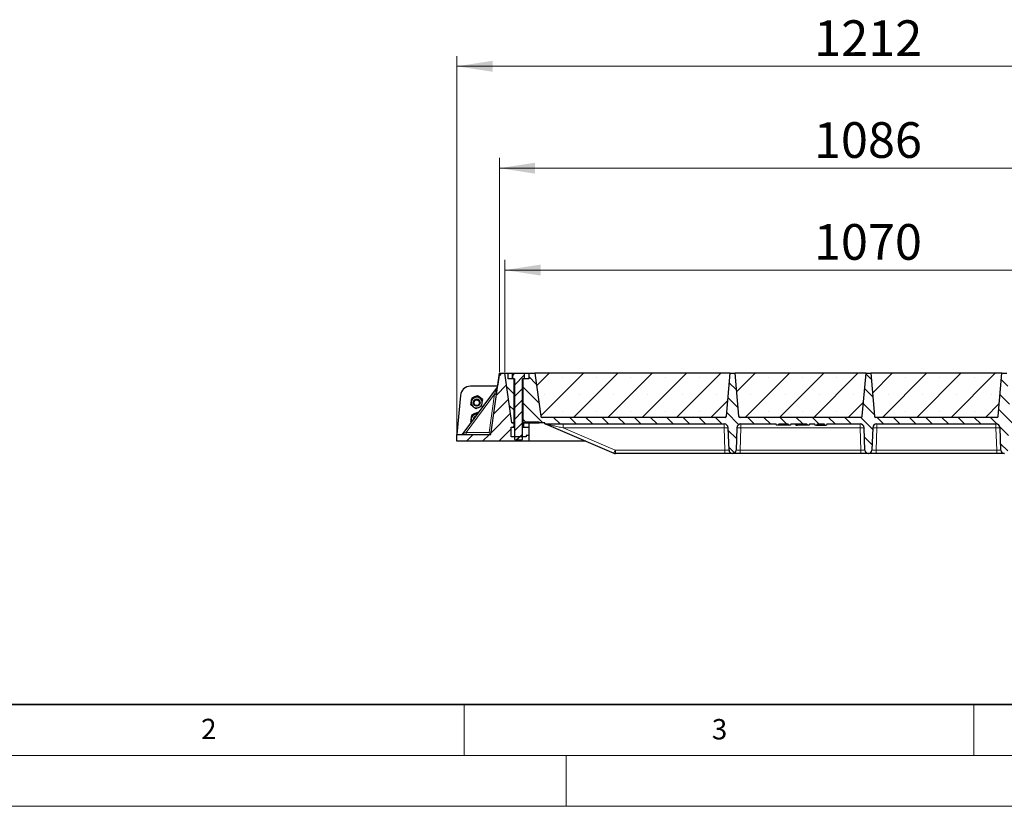
# Model space of a CAD drawing. Units: millimetres. Extents: x 0 to 420, y 0 to 297.
# Drawn here: x 71 to 168, y 0 to 77 of the extents above; entities that cross this region are included whole.
import ezdxf

# ---------------------------------------------------------------- set-up
doc = ezdxf.new("R2010")
doc.units = ezdxf.units.MM
doc.styles.add('SLDTEXTSTYLE0', font='TXT', dxfattribs={"width": 0.605})
doc.dimstyles.new('SLDDIMSTYLE0', dxfattribs={"dimtxt": 3.5, "dimasz": 3.5, "dimexe": 0, "dimexo": 0.0625, "dimgap": 0.875, "dimtad": 1, "dimlfac": 15, "dimrnd": 1e-09, "dimzin": 12, "dimdsep": 46, "dimtxsty": 'SLDTEXTSTYLE0', "dimsah": 1, "dimcen": 0.09, "dimadec": 0, "dimazin": 3, "dimtfac": 1, "dimtdec": 3, "dimtofl": 0, "dimtmove": 0, "dimatfit": 3, "dimfxl": 0, "dimfrac": 2, "dimtolj": 1, "dimtzin": 12, "dimarcsym": 0})
pattern_1 = [(45, (0, 0), (-0.79375, 0.79375), [])]
pattern_2 = [(135, (0, 0), (-0.79375, -0.79375), [])]

# ---------------------------------------------------------------- blocks, each defined once
blk = doc.blocks.new('_D_7')
at = {"color": 7, "linetype": 'Continuous', "lineweight": 0}
for p, q in [((118.986, 42.599), (118.986, 53.632)), ((190.319, 42.599), (190.319, 53.632)), ((190.319, 52.632), (118.986, 52.632))]:
    blk.add_line(p, q, dxfattribs=at)
at = {"color": 7, "linetype": 'Continuous', "lineweight": 18}
for points in [[(118.986, 52.632), (122.486, 52.094), (122.486, 53.171)], [(190.319, 52.632), (186.819, 53.171), (186.819, 52.094)]]:
    blk.add_solid(points, dxfattribs=at)
at = {"color": 7, "linetype": 'Continuous', "lineweight": 18, "insert": (149.305, 57.144), "char_height": 3.5, "attachment_point": 1, "style": 'SLDTEXTSTYLE0'}
blk.add_mtext('1070', dxfattribs=at)
blk = doc.blocks.new('_D_8')
at = {"color": 7, "linetype": 'Continuous', "lineweight": 0}
for p, q in [((118.452, 42.599), (118.452, 63.632)), ((190.852, 42.599), (190.852, 63.632)), ((118.452, 62.632), (190.852, 62.632))]:
    blk.add_line(p, q, dxfattribs=at)
at = {"color": 7, "linetype": 'Continuous', "lineweight": 18}
for points in [[(118.452, 62.632), (121.952, 62.094), (121.952, 63.171)], [(190.852, 62.632), (187.352, 63.171), (187.352, 62.094)]]:
    blk.add_solid(points, dxfattribs=at)
at = {"color": 7, "linetype": 'Continuous', "lineweight": 18, "insert": (149.305, 67.144), "char_height": 3.5, "attachment_point": 1, "style": 'SLDTEXTSTYLE0'}
blk.add_mtext('1086', dxfattribs=at)
blk = doc.blocks.new('_D_9')
at = {"color": 7, "linetype": 'Continuous', "lineweight": 0}
for p, q in [((114.28, 36.599), (114.28, 73.632)), ((195.08, 36.599), (195.08, 73.632)), ((114.28, 72.632), (195.08, 72.632))]:
    blk.add_line(p, q, dxfattribs=at)
at = {"color": 7, "linetype": 'Continuous', "lineweight": 18}
for points in [[(114.28, 72.632), (117.78, 72.094), (117.78, 73.171)], [(195.08, 72.632), (191.58, 73.171), (191.58, 72.094)]]:
    blk.add_solid(points, dxfattribs=at)
at = {"color": 7, "linetype": 'Continuous', "lineweight": 18, "insert": (149.333, 77.144), "char_height": 3.5, "attachment_point": 1, "style": 'SLDTEXTSTYLE0'}
blk.add_mtext('1212', dxfattribs=at)

msp = doc.modelspace()

# ---------------------------------------------------------------- hatches: boundary and pattern name
at = {"linetype": 'Continuous', "lineweight": 18}
h = msp.add_hatch(dxfattribs=at)
h.set_pattern_fill('DIN 201 Grauguss', scale=0.25, style=0, pattern_type=2)
h.set_pattern_definition(pattern_1)
h.paths.add_polyline_path([(119.61354, 36.26535), (119.61354, 37.19868), (119.88021, 37.19868), (119.88021, 37.59868), (119.84688, 37.63201), (119.66954, 37.63201), (118.98558, 42.49868), (118.45225, 42.49868), (117.609, 36.49868), (114.28021, 36.49868), (114.28021, 35.83201), (121.34688, 35.83201), (121.34688, 36.39868), (121.08021, 36.39868), (121.08021, 36.26535)], flags=0)
h = msp.add_hatch(dxfattribs=at)
h.set_pattern_fill('DIN 201 Grauguss', scale=0.25, angle=90, style=0, pattern_type=2)
h.set_pattern_definition(pattern_2)
h.paths.add_polyline_path([(119.88558, 41.96535), (119.31891, 41.96535), (119.31891, 42.49868), (118.98558, 42.49868), (119.66954, 37.63201), (119.88558, 37.63201)], flags=0)
h = msp.add_hatch(dxfattribs=at)
h.set_pattern_fill('ANSI31', scale=0.25, style=0)
h.paths.add_polyline_path([(119.91891, 36.02961), (119.98318, 35.96535), (120.65465, 35.96535), (120.71891, 36.02961), (120.71891, 41.96535), (120.91893, 41.96535), (120.91893, 42.46533), (120.91891, 42.46535), (119.71891, 42.46535), (119.71889, 42.46533), (119.71889, 41.96535), (119.91891, 41.96535)], flags=0)
h = msp.add_hatch(dxfattribs=at)
h.set_pattern_fill('DIN 201 Grauguss', scale=0.25, angle=90, style=0, pattern_type=2)
h.set_pattern_definition(pattern_2)
edge = h.paths.add_edge_path(flags=0)
edge.add_arc((167.97414, 34.96535), 0.33333, 182, 270)
edge.add_line((167.97414, 34.63201), (167.99702, 34.63201))
edge.add_arc((167.99702, 34.96535), 0.33333, 270, 358)
edge.add_line((168.33015, 34.95371), (168.4067, 37.14597))
edge.add_arc((168.80646, 37.13201), 0.4, 90, 178, ccw=False)
edge.add_line((168.80646, 37.53201), (186.41168, 37.53201))
edge.add_line((186.41168, 37.53201), (186.41168, 37.63201))
edge.add_line((186.41168, 37.63201), (186.96828, 37.63201))
edge.add_line((186.96828, 37.63201), (186.96828, 37.73201))
edge.add_line((186.96828, 37.73201), (188.30161, 37.73201))
edge.add_line((188.30161, 37.73201), (188.30161, 37.63201))
edge.add_line((188.30161, 37.63201), (188.55225, 37.63201))
edge.add_line((188.55225, 37.63201), (188.55225, 41.96535))
edge.add_line((188.55225, 41.96535), (187.98558, 41.96535))
edge.add_line((187.98558, 41.96535), (187.98558, 42.49868))
edge.add_line((187.98558, 42.49868), (187.38558, 42.49868))
edge.add_line((187.38558, 42.49868), (186.7927, 38.28012))
edge.add_arc((186.66066, 38.29868), 0.13333, 270, 352, ccw=False)
edge.add_line((186.66066, 38.16535), (168.72021, 38.16535))
edge.add_arc((168.72021, 38.29868), 0.13333, 185, 270, ccw=False)
edge.add_line((168.58738, 38.28706), (168.21891, 42.49868))
edge.add_line((168.21891, 42.49868), (167.75225, 42.49868))
edge.add_line((167.75225, 42.49868), (167.38378, 38.28706))
edge.add_arc((167.25095, 38.29868), 0.13333, 270, 355, ccw=False)
edge.add_line((167.25095, 38.16535), (155.38687, 38.16535))
edge.add_arc((155.38687, 38.29868), 0.13333, 185, 270, ccw=False)
edge.add_line((155.25405, 38.28706), (154.88558, 42.49868))
edge.add_line((154.88558, 42.49868), (154.41891, 42.49868))
edge.add_line((154.41891, 42.49868), (154.05044, 38.28706))
edge.add_arc((153.91762, 38.29868), 0.13333, 270, 355, ccw=False)
edge.add_line((153.91762, 38.16535), (142.05354, 38.16535))
edge.add_arc((142.05354, 38.29868), 0.13333, 185, 270, ccw=False)
edge.add_line((141.92071, 38.28706), (141.55225, 42.49868))
edge.add_line((141.55225, 42.49868), (141.08558, 42.49868))
edge.add_line((141.08558, 42.49868), (140.71711, 38.28706))
edge.add_arc((140.58428, 38.29868), 0.13333, 270, 355, ccw=False)
edge.add_line((140.58428, 38.16535), (122.64383, 38.16535))
edge.add_arc((122.64383, 38.29868), 0.13333, 188, 270, ccw=False)
edge.add_line((122.51179, 38.28012), (121.91891, 42.49868))
edge.add_line((121.91891, 42.49868), (121.31891, 42.49868))
edge.add_line((121.31891, 42.49868), (121.31891, 41.96535))
edge.add_line((121.31891, 41.96535), (120.75225, 41.96535))
edge.add_line((120.75225, 41.96535), (120.75225, 37.63201))
edge.add_line((120.75225, 37.63201), (121.00288, 37.63201))
edge.add_line((121.00288, 37.63201), (121.00288, 37.73201))
edge.add_line((121.00288, 37.73201), (122.33621, 37.73201))
edge.add_line((122.33621, 37.73201), (122.33621, 37.63201))
edge.add_line((122.33621, 37.63201), (122.89281, 37.63201))
edge.add_line((122.89281, 37.63201), (122.89281, 37.53201))
edge.add_line((122.89281, 37.53201), (140.49803, 37.53201))
edge.add_arc((140.49803, 37.13201), 0.4, 2, 90, ccw=False)
edge.add_line((140.89779, 37.14597), (140.97434, 34.95371))
edge.add_arc((141.30747, 34.96535), 0.33333, 182, 270)
edge.add_line((141.30747, 34.63201), (141.33035, 34.63201))
edge.add_arc((141.33035, 34.96535), 0.33333, 270, 358)
edge.add_line((141.66348, 34.95371), (141.74003, 37.14597))
edge.add_arc((142.13979, 37.13201), 0.4, 90, 178, ccw=False)
edge.add_line((142.13979, 37.53201), (145.57527, 37.53201))
edge.add_line((145.57527, 37.53201), (145.65225, 37.39868))
edge.add_line((145.65225, 37.39868), (145.78558, 37.39868))
edge.add_line((145.78558, 37.39868), (145.86256, 37.53201))
edge.add_line((145.86256, 37.53201), (146.77527, 37.53201))
edge.add_line((146.77527, 37.53201), (146.85225, 37.39868))
edge.add_line((146.85225, 37.39868), (146.98558, 37.39868))
edge.add_line((146.98558, 37.39868), (147.06256, 37.53201))
edge.add_line((147.06256, 37.53201), (148.60859, 37.53201))
edge.add_spline(control_points=[(148.60859, 37.53201), (148.63426, 37.48757), (148.65992, 37.44312), (148.68558, 37.39868)], knot_values=[0.04725021, 0.04725021, 0.04725021, 0.04725021, 0.04956463, 0.04956463, 0.04956463, 0.04956463], weights=[1, 1, 1, 1], degree=3, periodic=0)
edge.add_line((148.68558, 37.39868), (148.81891, 37.39868))
edge.add_spline(control_points=[(148.81891, 37.39868), (148.84457, 37.44312), (148.87023, 37.48757), (148.89589, 37.53201)], knot_values=[0.06685438, 0.06685438, 0.06685438, 0.06685438, 0.06914722, 0.06914722, 0.06914722, 0.06914722], weights=[1, 1, 1, 1], degree=3, periodic=0)
edge.add_line((148.89589, 37.53201), (149.37555, 37.53201))
edge.add_spline(control_points=[(149.37555, 37.53201), (149.40338, 37.48752), (149.43129, 37.44307), (149.45929, 37.39868)], knot_values=[0.01412474, 0.01412474, 0.01412474, 0.01412474, 0.01648682, 0.01648682, 0.01648682, 0.01648682], weights=[1, 1, 1, 1], degree=3, periodic=0)
edge.add_line((149.45929, 37.39868), (149.60619, 37.39868))
edge.add_spline(control_points=[(149.60619, 37.39868), (149.63477, 37.44321), (149.66348, 37.48766), (149.69234, 37.53201)], knot_values=[0.00920953, 0.00920953, 0.00920953, 0.00920953, 0.01159067, 0.01159067, 0.01159067, 0.01159067], weights=[1, 1, 1, 1], degree=3, periodic=0)
edge.add_line((149.69234, 37.53201), (150.27855, 37.53201))
edge.add_spline(control_points=[(150.27855, 37.53201), (150.30738, 37.48766), (150.33607, 37.44321), (150.36464, 37.39868)], knot_values=[0.00937402, 0.00937402, 0.00937402, 0.00937402, 0.01175469, 0.01175469, 0.01175469, 0.01175469], weights=[1, 1, 1, 1], degree=3, periodic=0)
edge.add_line((150.36464, 37.39868), (150.51146, 37.39868))
edge.add_spline(control_points=[(150.51146, 37.39868), (150.53944, 37.44307), (150.56734, 37.48752), (150.59516, 37.53201)], knot_values=[0.01430786, 0.01430786, 0.01430786, 0.01430786, 0.01666921, 0.01666921, 0.01666921, 0.01666921], weights=[1, 1, 1, 1], degree=3, periodic=0)
edge.add_line((150.59516, 37.53201), (153.83137, 37.53201))
edge.add_arc((153.83137, 37.13201), 0.4, 2, 90, ccw=False)
edge.add_line((154.23112, 37.14597), (154.30768, 34.95371))
edge.add_arc((154.64081, 34.96535), 0.33333, 182, 270)
edge.add_line((154.64081, 34.63201), (154.66368, 34.63201))
edge.add_arc((154.66368, 34.96535), 0.33333, 270, 358)
edge.add_line((154.99681, 34.95371), (155.07337, 37.14597))
edge.add_arc((155.47312, 37.13201), 0.4, 90, 178, ccw=False)
edge.add_line((155.47312, 37.53201), (167.1647, 37.53201))
edge.add_arc((167.1647, 37.13201), 0.4, 2, 90, ccw=False)
edge.add_line((167.56446, 37.14597), (167.64101, 34.95371))
h = msp.add_hatch(dxfattribs=at)
h.set_pattern_fill('SACNCR', style=0)
edge = h.paths.add_edge_path(flags=0)
edge.add_arc((140.58428, 38.29868), 0.13333, 270, 355)
edge.add_line((140.71711, 38.28706), (141.08558, 42.49868))
edge.add_line((141.08558, 42.49868), (121.91891, 42.49868))
edge.add_line((121.91891, 42.49868), (122.51179, 38.28012))
edge.add_arc((122.64383, 38.29868), 0.13333, 188, 270)
edge.add_line((122.64383, 38.16535), (140.58428, 38.16535))
h = msp.add_hatch(dxfattribs=at)
h.set_pattern_fill('SACNCR', style=0)
edge = h.paths.add_edge_path(flags=0)
edge.add_arc((153.91762, 38.29868), 0.13333, 270, 355)
edge.add_line((154.05044, 38.28706), (154.41891, 42.49868))
edge.add_line((154.41891, 42.49868), (141.55225, 42.49868))
edge.add_line((141.55225, 42.49868), (141.92071, 38.28706))
edge.add_arc((142.05354, 38.29868), 0.13333, 185, 270)
edge.add_line((142.05354, 38.16535), (153.91762, 38.16535))
h = msp.add_hatch(dxfattribs=at)
h.set_pattern_fill('SACNCR', style=0)
edge = h.paths.add_edge_path(flags=0)
edge.add_arc((167.25095, 38.29868), 0.13333, 270, 355)
edge.add_line((167.38378, 38.28706), (167.75225, 42.49868))
edge.add_line((167.75225, 42.49868), (154.88558, 42.49868))
edge.add_line((154.88558, 42.49868), (155.25405, 38.28706))
edge.add_arc((155.38687, 38.29868), 0.13333, 185, 270)
edge.add_line((155.38687, 38.16535), (167.25095, 38.16535))
h = msp.add_hatch(dxfattribs=at)
h.set_pattern_fill('DIN 201 Grauguss', scale=0.25, style=0, pattern_type=2)
h.set_pattern_definition(pattern_1)
h.paths.add_polyline_path([(120.84688, 37.63201), (120.81354, 37.59868), (120.81354, 37.19868), (121.34688, 37.19868), (121.34688, 37.63201)], flags=0)

# ---------------------------------------------------------------- linework, layer by layer
at = {"color": 7, "linetype": 'Continuous', "lineweight": 25}
for p, q in [((117.609, 36.49868), (118.45225, 42.49868)), ((118.45221, 42.49868), (118.27419, 41.23201)), ((118.45221, 42.49868), (118.45225, 42.49868)), ((118.45225, 42.49868), (118.98558, 42.49868)), ((119.66954, 37.63201), (118.98558, 42.49868)), ((118.98558, 42.49868), (119.31891, 42.49868)), ((119.31891, 41.96535), (119.31891, 42.49868)), ((119.31891, 42.49868), (121.31891, 42.49868)), ((119.88558, 41.96535), (119.31891, 41.96535)), ((119.71598, 41.96535), (119.71598, 42.41176)), ((119.71889, 42.46533), (119.71891, 42.46535)), ((119.71889, 42.46533), (119.71889, 41.96535)), ((119.91891, 41.96535), (119.71889, 41.96535)), ((120.91891, 42.46535), (119.71891, 42.46535)), ((119.88558, 37.63201), (119.88558, 41.96535)), ((119.91891, 41.96535), (119.91891, 36.02961)), ((120.71891, 36.02961), (120.71891, 41.96535)), ((120.91893, 41.96535), (120.71891, 41.96535)), ((120.75225, 41.96535), (120.75225, 37.63201)), ((121.31891, 41.96535), (120.75225, 41.96535)), ((120.91893, 42.46533), (120.91889, 42.46535)), ((120.91891, 42.46535), (120.91893, 42.46533)), ((120.91893, 41.96535), (120.91893, 42.46533)), ((121.31891, 42.49868), (121.31891, 41.96535)), ((121.31891, 42.49868), (121.91891, 42.49868)), ((121.91891, 42.49868), (122.51179, 38.28012)), ((141.08558, 42.49868), (121.91891, 42.49868)), ((140.71711, 38.28706), (141.08558, 42.49868)), ((141.08558, 42.49868), (141.55225, 42.49868)), ((154.41891, 42.49868), (141.55225, 42.49868)), ((141.55225, 42.49868), (141.92071, 38.28706)), ((154.05044, 38.28706), (154.41891, 42.49868)), ((154.41891, 42.49868), (154.88558, 42.49868)), ((167.75225, 42.49868), (154.88558, 42.49868)), ((154.88558, 42.49868), (155.25405, 38.28706)), ((167.38378, 38.28706), (167.75225, 42.49868)), ((167.75225, 42.49868), (168.21891, 42.49868)), ((118.23467, 41.12453), (114.87351, 36.57976)), ((118.27423, 41.23201), (115.61065, 41.23201)), ((114.61446, 40.31917), (114.28021, 36.49868)), ((115.69012, 39.76374), (115.64988, 39.46143)), ((115.69012, 39.76931), (115.68719, 39.74174)), ((115.73035, 40.06605), (115.69012, 39.76374)), ((115.69384, 39.79309), (115.69012, 39.76931)), ((116.01484, 40.1827), (115.73035, 40.06605)), ((115.73035, 40.06605), (115.73035, 40.00031)), ((115.88554, 39.62237), (115.88554, 39.6152)), ((116.29934, 40.29936), (116.01484, 40.1827)), ((116.29934, 40.29936), (116.29934, 40.23362)), ((116.5436, 40.1137), (116.29934, 40.29936)), ((116.78787, 39.92804), (116.5436, 40.1137)), ((116.55221, 39.6152), (116.55221, 39.62237)), ((116.78787, 39.92804), (116.78787, 39.8623)), ((115.64988, 39.46143), (115.64988, 39.39569)), ((116.29934, 38.64891), (116.01484, 38.53226)), ((116.29934, 38.64891), (116.29934, 38.58317)), ((116.3662, 38.59809), (116.29934, 38.64891)), ((115.69012, 38.11329), (115.64988, 37.81098)), ((115.64988, 37.81098), (115.64988, 37.74524)), ((115.70363, 37.7022), (115.64988, 37.74524)), ((115.69012, 38.11886), (115.68719, 38.09129)), ((115.73035, 38.4156), (115.69012, 38.11329)), ((115.69384, 38.14264), (115.69012, 38.11886)), ((116.01484, 38.53226), (115.73035, 38.4156)), ((115.73035, 38.4156), (115.73035, 38.34986)), ((115.88554, 37.97192), (115.88554, 37.96476)), ((116.29934, 38.58317), (116.33441, 38.5551)), ((121.00288, 37.73201), (122.33621, 37.73201)), ((121.00288, 37.73201), (121.00288, 37.63201)), ((122.33621, 37.63201), (122.33621, 37.73201)), ((140.58428, 38.16535), (122.64383, 38.16535)), ((153.91762, 38.16535), (142.05354, 38.16535)), ((167.25095, 38.16535), (155.38687, 38.16535)), ((119.61354, 37.19868), (119.88021, 37.19868)), ((119.61354, 36.26535), (119.61354, 37.19868)), ((119.88558, 37.63201), (119.66954, 37.63201)), ((119.66954, 37.63201), (119.84688, 37.63201)), ((119.88021, 37.59868), (119.84688, 37.63201)), ((119.88021, 37.19868), (119.88021, 37.59868)), ((119.91891, 37.59868), (119.88021, 37.59868)), ((119.88021, 37.19868), (119.91891, 37.19868)), ((119.91891, 37.63201), (119.88558, 37.63201)), ((120.75225, 37.63201), (120.71891, 37.63201)), ((120.81354, 37.59868), (120.71891, 37.59868)), ((120.71891, 37.19868), (120.81354, 37.19868)), ((121.00288, 37.63201), (120.75225, 37.63201)), ((120.84688, 37.63201), (120.81354, 37.59868)), ((120.81354, 37.59868), (120.81354, 37.19868)), ((120.81354, 37.19868), (121.34688, 37.19868)), ((120.84688, 37.63201), (121.34688, 37.63201)), ((121.34688, 37.63201), (122.33621, 37.63201)), ((121.34688, 37.63201), (121.34688, 37.19868)), ((121.34688, 37.19868), (121.34688, 36.39868)), ((122.89281, 37.63201), (122.33621, 37.63201)), ((122.89281, 37.53201), (122.89281, 37.63201)), ((122.89281, 37.53201), (140.49803, 37.53201)), ((122.93312, 37.52998), (122.99711, 37.51896)), ((123.05038, 37.49967), (129.66611, 34.66436)), ((140.97434, 34.95371), (140.89779, 37.14597)), ((141.74003, 37.14597), (141.66348, 34.95371)), ((142.13979, 37.53201), (145.57527, 37.53201)), ((145.65225, 37.39868), (145.57527, 37.53201)), ((145.78558, 37.39868), (145.65225, 37.39868)), ((145.78558, 37.39868), (145.86256, 37.53201)), ((146.85225, 37.39868), (145.78558, 37.39868)), ((145.86256, 37.53201), (146.77527, 37.53201)), ((146.77527, 37.53201), (146.85225, 37.39868)), ((146.98558, 37.39868), (146.85225, 37.39868)), ((147.06256, 37.53201), (146.98558, 37.39868)), ((147.06256, 37.53201), (148.60859, 37.53201)), ((147.57519, 37.39868), (147.47347, 37.53201)), ((147.57519, 37.39868), (147.6906, 37.39868)), ((147.6906, 37.39868), (147.72435, 37.53201)), ((148.68558, 37.39868), (147.6906, 37.39868)), ((148.60859, 37.53201), (148.68558, 37.39868)), ((148.81891, 37.39868), (148.68558, 37.39868)), ((148.89589, 37.53201), (148.81891, 37.39868)), ((148.89589, 37.53201), (149.37555, 37.53201)), ((149.45929, 37.39868), (149.37555, 37.53201)), ((149.45929, 37.39868), (149.60619, 37.39868)), ((149.60619, 37.39868), (149.69234, 37.53201)), ((149.60619, 37.39868), (149.98602, 37.39868)), ((149.69234, 37.53201), (150.27855, 37.53201)), ((149.98593, 37.53201), (149.98602, 37.39868)), ((149.98602, 37.39868), (150.36464, 37.39868)), ((150.27855, 37.53201), (150.36464, 37.39868)), ((150.36464, 37.39868), (150.51146, 37.39868)), ((150.59516, 37.53201), (150.51146, 37.39868)), ((150.59516, 37.53201), (153.83137, 37.53201)), ((154.30768, 34.95371), (154.23112, 37.14597)), ((155.07337, 37.14597), (154.99681, 34.95371)), ((155.47312, 37.53201), (167.1647, 37.53201)), ((167.64101, 34.95371), (167.56446, 37.14597)), ((114.28021, 35.83201), (114.28021, 36.49868)), ((114.28021, 36.49868), (117.609, 36.49868)), ((121.34688, 35.83201), (114.28021, 35.83201)), ((121.08021, 36.26535), (119.61354, 36.26535)), ((119.91891, 36.02961), (119.98318, 35.96535)), ((119.98318, 35.96535), (120.65465, 35.96535)), ((120.65465, 35.96535), (120.71891, 36.02961)), ((121.08021, 36.39868), (121.08021, 36.26535)), ((121.34688, 36.39868), (121.08021, 36.39868)), ((121.34688, 36.39868), (121.34688, 35.83201)), ((126.94158, 35.83201), (121.34688, 35.83201)), ((140.57459, 34.63201), (129.82368, 34.63201)), ((141.33035, 34.63201), (141.30747, 34.63201)), ((153.90792, 34.63201), (142.06324, 34.63201)), ((154.66368, 34.63201), (154.64081, 34.63201)), ((167.24125, 34.63201), (155.39657, 34.63201)), ((167.99702, 34.63201), (167.97414, 34.63201))]:
    msp.add_line(p, q, dxfattribs=at)
at = {"color": 8, "linetype": 'Continuous', "lineweight": 18}
for p, q in [((115.19846, 36.69453), (117.96683, 40.43776)), ((117.44075, 36.69453), (117.96683, 40.43776)), ((124.69473, 37.53201), (124.69473, 37.14597)), ((140.49803, 37.14597), (124.69473, 37.14597)), ((129.79742, 34.9591), (124.69473, 37.14597)), ((140.49803, 37.53201), (140.49803, 37.14597)), ((140.57459, 34.95371), (140.49803, 37.14597)), ((142.13979, 37.14597), (142.06324, 34.95371)), ((142.13979, 37.53201), (142.13979, 37.14597)), ((153.83137, 37.14597), (142.13979, 37.14597)), ((153.83137, 37.53201), (153.83137, 37.14597)), ((153.90792, 34.95371), (153.83137, 37.14597)), ((155.47312, 37.14597), (155.39657, 34.95371)), ((155.47312, 37.53201), (155.47312, 37.14597)), ((167.1647, 37.14597), (155.47312, 37.14597)), ((167.1647, 37.53201), (167.1647, 37.14597)), ((167.24125, 34.95371), (167.1647, 37.14597)), ((115.19846, 36.69453), (117.44075, 36.69453)), ((129.82368, 34.95371), (140.57459, 34.95371)), ((129.82368, 34.63201), (129.82368, 34.95371)), ((140.57459, 34.63201), (140.57459, 34.95371)), ((142.06324, 34.63201), (142.06324, 34.95371)), ((153.90792, 34.95371), (142.06324, 34.95371)), ((153.90792, 34.63201), (153.90792, 34.95371)), ((155.39657, 34.63201), (155.39657, 34.95371)), ((167.24125, 34.95371), (155.39657, 34.95371)), ((167.24125, 34.63201), (167.24125, 34.95371))]:
    msp.add_line(p, q, dxfattribs=at)
at = {"color": 7, "linetype": 'Continuous', "lineweight": 35}
msp.add_line((20, 10), (415, 10), dxfattribs=at)
at = {"color": 7, "linetype": 'Continuous', "lineweight": 18}
for p, q in [((115, 10), (115, 5)), ((165, 10), (165, 5)), ((15, 5), (415, 5)), ((125, 5), (125, 0)), ((0, 0), (420, 0))]:
    msp.add_line(p, q, dxfattribs=at)
at = {"color": 7, "linetype": 'Continuous', "lineweight": 25, "flags": 128}
for points in [[(116.08543, 40.21165), (116.03277, 40.19525), (115.94823, 40.15539)], [(116.59549, 40.07427), (116.57329, 40.09497), (116.47994, 40.16085)], [(116.08543, 38.5612), (116.03277, 38.5448), (115.94823, 38.50494)]]:
    msp.add_lwpolyline(points, dxfattribs=at)
at = {"color": 7, "linetype": 'Continuous', "lineweight": 25}
for centre, radius in [((116.21658, 39.61523), 0.33099), ((116.21695, 39.60759), 0.27617)]:
    msp.add_circle(centre, radius, dxfattribs=at)
for centre, radius, start, end in [((115.61065, 40.23201), 1, 90, 175), ((118.07387, 41.24345), 0.2, 323.5145863, 352), ((116.21145, 39.62272), 0.52583, 172.4977951, 232.8849916), ((116.21429, 39.62042), 0.52896, 112.151919, 172.2914358), ((116.21888, 39.6198), 0.33334, 0.4408757, 179.5591243), ((116.21882, 39.61301), 0.53753, 52.8284178, 112.301367), ((116.22631, 39.62202), 0.52583, 352.4977951, 52.8849916), ((116.21893, 39.63173), 0.53753, 232.8284178, 292.301367), ((116.22346, 39.62431), 0.52896, 292.151919, 352.2914358), ((116.20929, 37.97195), 0.52374, 172.4327415, 205.4800711), ((116.21429, 37.96997), 0.52896, 112.151919, 172.2914358), ((116.21623, 37.97085), 0.33069, 103.2644835, 179.8149571), ((116.21625, 37.96371), 0.33065, 104.4290131, 182.6001596), ((116.21606, 37.95611), 0.2755, 124.8595902, 162.1695825), ((116.21888, 37.96194), 0.53813, 82.3842428, 112.2814153), ((122.64383, 38.29868), 0.13333, 188, 270), ((140.58428, 38.29868), 0.13333, 270, 355), ((142.05354, 38.29868), 0.13333, 185, 270), ((153.91762, 38.29868), 0.13333, 270, 355), ((155.38687, 38.29868), 0.13333, 185, 270), ((167.25095, 38.29868), 0.13333, 270, 355), ((122.89281, 37.13201), 0.4, 66.8014095, 90), ((140.49803, 37.13201), 0.4, 2, 90), ((142.13979, 37.13201), 0.4, 90, 178), ((153.83137, 37.13201), 0.4, 2, 90), ((155.47312, 37.13201), 0.4, 90, 178), ((167.1647, 37.13201), 0.4, 2, 90), ((114.7127, 36.69868), 0.2, 270, 323.5145863), ((141.30747, 34.96535), 0.33333, 182, 270), ((141.33035, 34.96535), 0.33333, 270, 358), ((154.64081, 34.96535), 0.33333, 182, 270), ((154.66368, 34.96535), 0.33333, 270, 358), ((167.97414, 34.96535), 0.33333, 182, 270)]:
    msp.add_arc(centre, radius, start, end, dxfattribs=at)
at = {"color": 8, "linetype": 'Continuous', "lineweight": 18}
for centre, radius, start, end in [((118.4149, 43.28478), 2.88206, 261.0560774, 264.9114405), ((140.69791, 34.27831), 2.87463, 86.0128986, 93.9871014), ((141.93991, 34.27831), 2.87463, 86.0128986, 93.9871014), ((154.03124, 34.27831), 2.87463, 86.0128986, 93.9871014), ((155.27325, 34.27831), 2.87463, 86.0128986, 93.9871014), ((167.36458, 34.27831), 2.87463, 86.0128986, 93.9871014), ((113.46223, 36.64627), 1.7369, 355.1253617, 1.5920174), ((124.43372, 37.17194), 5.80223, 334.3943109, 337.5810517)]:
    msp.add_arc(centre, radius, start, end, dxfattribs=at)
at = {"color": 7, "linetype": 'Continuous', "lineweight": 25}
msp.add_ellipse((117.43514, 36.69868), major_axis=(-0.17386, 0.2), ratio=0.0057093, start_param=3.14655564, end_param=4.68667264, dxfattribs=at)
for points, knots in [([(119.71598, 42.41176), (119.71645, 42.42654), (119.71741, 42.45636), (119.71839, 42.46232), (119.71889, 42.46533)], [0, 0, 0, 0, 0.49561875, 1, 1, 1, 1]), ([(115.64988, 39.39569), (115.65326, 39.42007), (115.66638, 39.51472), (115.68, 39.6161), (115.69012, 39.69137)], [0, 0, 0, 0, 0.257551345, 1, 1, 1, 1]), ([(115.69012, 39.69137), (115.69377, 39.71896), (115.70739, 39.82165), (115.72065, 39.92484), (115.73035, 40.00031)], [0, 0, 0, 0, 0.26863361, 1, 1, 1, 1]), ([(115.73035, 40.00031), (115.77655, 40.0174), (115.8698, 40.0519), (115.9662, 40.09074), (116.01484, 40.11033)], [0, 0, 0, 0, 0.49545796, 1, 1, 1, 1]), ([(116.01484, 40.11033), (116.02159, 40.11311), (116.07265, 40.13411), (116.16894, 40.17503), (116.25561, 40.21397), (116.29934, 40.23362)], [0, 0, 0, 0, 0.07008577, 0.53078223, 1, 1, 1, 1]), ([(116.29934, 40.23362), (116.33901, 40.20161), (116.41908, 40.13702), (116.50184, 40.07342), (116.5436, 40.04133)], [0, 0, 0, 0, 0.49545796, 1, 1, 1, 1]), ([(116.5436, 40.04133), (116.54939, 40.03694), (116.59324, 40.00367), (116.67591, 39.94229), (116.75032, 39.88913), (116.78787, 39.8623)], [0, 0, 0, 0, 0.07008577, 0.53078223, 1, 1, 1, 1]), ([(116.74764, 39.55336), (116.7513, 39.58095), (116.76491, 39.68364), (116.77817, 39.78683), (116.78787, 39.8623)], [0, 0, 0, 0, 0.26863361, 1, 1, 1, 1]), ([(115.89415, 39.2034), (115.88836, 39.20781), (115.84451, 39.2412), (115.76185, 39.30548), (115.68743, 39.36544), (115.64988, 39.39569)], [0, 0, 0, 0, 0.07008577, 0.53078223, 1, 1, 1, 1]), ([(116.13842, 39.02438), (116.09875, 39.05268), (116.01868, 39.10979), (115.93591, 39.17201), (115.89415, 39.2034)], [0, 0, 0, 0, 0.49545796, 1, 1, 1, 1]), ([(116.42291, 39.1344), (116.41617, 39.13164), (116.3651, 39.11076), (116.26882, 39.07273), (116.18215, 39.04059), (116.13842, 39.02438)], [0, 0, 0, 0, 0.07008577, 0.53078223, 1, 1, 1, 1]), ([(116.70741, 39.25768), (116.6612, 39.23689), (116.56795, 39.19491), (116.47155, 39.15469), (116.42291, 39.1344)], [0, 0, 0, 0, 0.49545796, 1, 1, 1, 1]), ([(116.70741, 39.25768), (116.71079, 39.28206), (116.7239, 39.37672), (116.73752, 39.4781), (116.74764, 39.55336)], [0, 0, 0, 0, 0.25755135, 1, 1, 1, 1]), ([(115.64988, 37.74524), (115.65326, 37.76962), (115.66638, 37.86428), (115.68, 37.96566), (115.69012, 38.04092)], [0, 0, 0, 0, 0.257551345, 1, 1, 1, 1]), ([(115.69012, 38.04092), (115.69377, 38.06851), (115.70739, 38.1712), (115.72065, 38.27439), (115.73035, 38.34986)], [0, 0, 0, 0, 0.26863361, 1, 1, 1, 1]), ([(115.73035, 38.34986), (115.77655, 38.36696), (115.8698, 38.40145), (115.9662, 38.44029), (116.01484, 38.45989)], [0, 0, 0, 0, 0.49545796, 1, 1, 1, 1]), ([(116.01484, 38.45989), (116.02159, 38.46266), (116.07265, 38.48366), (116.16894, 38.52459), (116.25561, 38.56352), (116.29934, 38.58317)], [0, 0, 0, 0, 0.07008577, 0.53078223, 1, 1, 1, 1]), ([(140.63096, 38.17378), (140.64317, 38.17843), (140.65548, 38.18312), (140.66441, 38.19218), (140.66448, 38.19226)], [0, 0, 0, 0, 0.99161506, 1, 1, 1, 1]), ([(153.96429, 38.17378), (153.9765, 38.17843), (153.98881, 38.18312), (153.99774, 38.19218), (153.99782, 38.19226)], [0, 0, 0, 0, 0.99161506, 1, 1, 1, 1]), ([(167.29762, 38.17378), (167.30983, 38.17843), (167.32215, 38.18312), (167.33108, 38.19218), (167.33115, 38.19226)], [0, 0, 0, 0, 0.99161506, 1, 1, 1, 1]), ([(141.30747, 34.63201), (141.3051, 34.63201), (141.3002, 34.63201), (141.25944, 34.63201), (141.19184, 34.63201), (141.09654, 34.63201), (140.97938, 34.63201), (140.84803, 34.63201), (140.71141, 34.63201), (140.61931, 34.63201), (140.57459, 34.63201)], [0, 0, 0, 0, 0.1165618, 0.24006817, 0.36867823, 0.5, 0.63132177, 0.75993183, 0.8834382, 1, 1, 1, 1]), ([(142.06324, 34.63201), (142.01852, 34.63201), (141.92641, 34.63201), (141.7898, 34.63201), (141.65844, 34.63201), (141.54129, 34.63201), (141.44598, 34.63201), (141.37838, 34.63201), (141.33762, 34.63201), (141.33273, 34.63201), (141.33035, 34.63201)], [0, 0, 0, 0, 0.1165618, 0.24006817, 0.36867823, 0.5, 0.63132177, 0.75993183, 0.8834382, 1, 1, 1, 1]), ([(154.64081, 34.63201), (154.63843, 34.63201), (154.63354, 34.63201), (154.59277, 34.63201), (154.52518, 34.63201), (154.42987, 34.63201), (154.31272, 34.63201), (154.18136, 34.63201), (154.04475, 34.63201), (153.95264, 34.63201), (153.90792, 34.63201)], [0, 0, 0, 0, 0.1165618, 0.24006817, 0.36867823, 0.5, 0.63132177, 0.75993183, 0.8834382, 1, 1, 1, 1]), ([(155.39657, 34.63201), (155.35185, 34.63201), (155.25974, 34.63201), (155.12313, 34.63201), (154.99178, 34.63201), (154.87462, 34.63201), (154.77931, 34.63201), (154.71172, 34.63201), (154.67095, 34.63201), (154.66606, 34.63201), (154.66368, 34.63201)], [0, 0, 0, 0, 0.1165618, 0.24006817, 0.36867823, 0.5, 0.63132177, 0.75993183, 0.8834382, 1, 1, 1, 1]), ([(167.97414, 34.63201), (167.97176, 34.63201), (167.96687, 34.63201), (167.92611, 34.63201), (167.85851, 34.63201), (167.76321, 34.63201), (167.64605, 34.63201), (167.5147, 34.63201), (167.37808, 34.63201), (167.28598, 34.63201), (167.24125, 34.63201)], [0, 0, 0, 0, 0.1165618, 0.24006817, 0.36867823, 0.5, 0.63132177, 0.75993183, 0.8834382, 1, 1, 1, 1])]:
    msp.add_open_spline(points, degree=3, knots=knots, dxfattribs=at)
at = {"color": 8, "linetype": 'Continuous', "lineweight": 18}
for points, knots in [([(117.96683, 40.43776), (117.98329, 40.47997), (118.01651, 40.56515), (118.06662, 40.69357), (118.11354, 40.8141), (118.15559, 40.92168), (118.18897, 41.00746), (118.21412, 41.07181), (118.22818, 41.10793), (118.2339, 41.12257), (118.23442, 41.1239), (118.23467, 41.12453)], [0, 0, 0, 0, 0.170791877, 0.34463879, 0.521180123, 0.662850403, 0.789809568, 0.884692453, 0.950758923, 0.976679122, 1, 1, 1, 1]), ([(124.69473, 37.14597), (124.60982, 37.16429), (124.44379, 37.2001), (124.19782, 37.25312), (123.96128, 37.3041), (123.73768, 37.35225), (123.52281, 37.3985), (123.33232, 37.43945), (123.19345, 37.46925), (123.1154, 37.48594), (123.0783, 37.49385), (123.05864, 37.49801), (123.05119, 37.49955), (123.05064, 37.49963), (123.05038, 37.49967)], [0, 0, 0, 0, 0.14801412, 0.28943865, 0.42902026, 0.56126227, 0.68129927, 0.80763192, 0.90111268, 0.93515967, 0.96214832, 0.98255832, 0.99147551, 1, 1, 1, 1]), ([(114.87351, 36.57976), (114.87467, 36.58017), (114.87709, 36.58104), (114.89615, 36.58774), (114.9265, 36.59851), (114.98549, 36.61929), (115.07817, 36.65205), (115.15793, 36.68022), (115.19846, 36.69453)], [0, 0, 0, 0, 0.08552597, 0.17796191, 0.28616513, 0.41340518, 0.70189838, 1, 1, 1, 1]), ([(129.79742, 34.9591), (129.80166, 34.95753), (129.81014, 34.95439), (129.81917, 34.95394), (129.82368, 34.95371)], [0, 0, 0, 0, 0.5000122, 1, 1, 1, 1]), ([(140.97434, 34.95371), (140.97275, 34.95298), (140.96961, 34.95152), (140.93728, 34.9496), (140.86463, 34.94845), (140.75578, 34.9496), (140.65568, 34.95152), (140.60186, 34.95298), (140.57459, 34.95371)], [0, 0, 0, 0, 0.13051527, 0.25751945, 0.49999998, 0.74247793, 0.86948277, 1, 1, 1, 1]), ([(142.06324, 34.95371), (142.03596, 34.95298), (141.98215, 34.95152), (141.88204, 34.9496), (141.7732, 34.94845), (141.70055, 34.9496), (141.66821, 34.95152), (141.66507, 34.95298), (141.66348, 34.95371)], [0, 0, 0, 0, 0.13051527, 0.25751945, 0.49999998, 0.74247793, 0.86948277, 1, 1, 1, 1]), ([(154.30768, 34.95371), (154.30609, 34.95298), (154.30295, 34.95152), (154.27061, 34.9496), (154.19796, 34.94845), (154.08912, 34.9496), (153.98901, 34.95152), (153.9352, 34.95298), (153.90792, 34.95371)], [0, 0, 0, 0, 0.13051527, 0.25751945, 0.49999998, 0.74247793, 0.86948277, 1, 1, 1, 1]), ([(155.39657, 34.95371), (155.36929, 34.95298), (155.31548, 34.95152), (155.21537, 34.9496), (155.10653, 34.94845), (155.03388, 34.9496), (155.00155, 34.95152), (154.9984, 34.95298), (154.99681, 34.95371)], [0, 0, 0, 0, 0.13051527, 0.25751945, 0.49999998, 0.74247793, 0.86948277, 1, 1, 1, 1]), ([(167.64101, 34.95371), (167.63942, 34.95298), (167.63628, 34.95152), (167.60395, 34.9496), (167.53129, 34.94845), (167.42245, 34.9496), (167.32234, 34.95152), (167.26853, 34.95298), (167.24125, 34.95371)], [0, 0, 0, 0, 0.13051527, 0.25751945, 0.49999998, 0.74247793, 0.86948277, 1, 1, 1, 1])]:
    msp.add_open_spline(points, degree=3, knots=knots, dxfattribs=at)
at = {"color": 7, "linetype": 'Continuous', "lineweight": 25}
msp.add_open_spline([(129.66611, 34.66436), (129.69155, 34.65496), (129.74243, 34.63618), (129.7966, 34.6334), (129.82368, 34.63201)], degree=3, dxfattribs=at)

# ---------------------------------------------------------------- texts
at = {"color": 7, "linetype": 'Continuous', "lineweight": 18, "char_height": 2, "attachment_point": 2, "style": 'SLDTEXTSTYLE0'}
for s, insert in [('2', (89.9334, 8.59045)), ('3', (140.04534, 8.56472))]:
    msp.add_mtext(s, dxfattribs=dict(at, insert=insert))

# ---------------------------------------------------------------- dimensions: what is measured, and where the dimension line sits
at = {"color": 7, "linetype": 'Continuous', "lineweight": 18}
for base, p1, p2, picture, middle in [((195.08021, 72.63225), (114.28021, 36.49868), (195.08021, 36.49868), '_D_9', (154.68021, 72.63225)), ((190.85225, 62.63225), (118.45225, 42.49868), (190.85225, 42.49868), '_D_8', (154.65225, 62.63225)), ((118.98558, 52.63225), (190.31891, 42.49868), (118.98558, 42.49868), '_D_7', (154.65225, 52.63225))]:
    dim = msp.add_linear_dim(base=base, p1=p1, p2=p2, dimstyle='SLDDIMSTYLE0', dxfattribs=at)
    dim.commit()
    dim.dimension.update_dxf_attribs({"geometry": picture, "text_midpoint": middle, "dimtype": 160})

doc.saveas('drawing.dxf')
